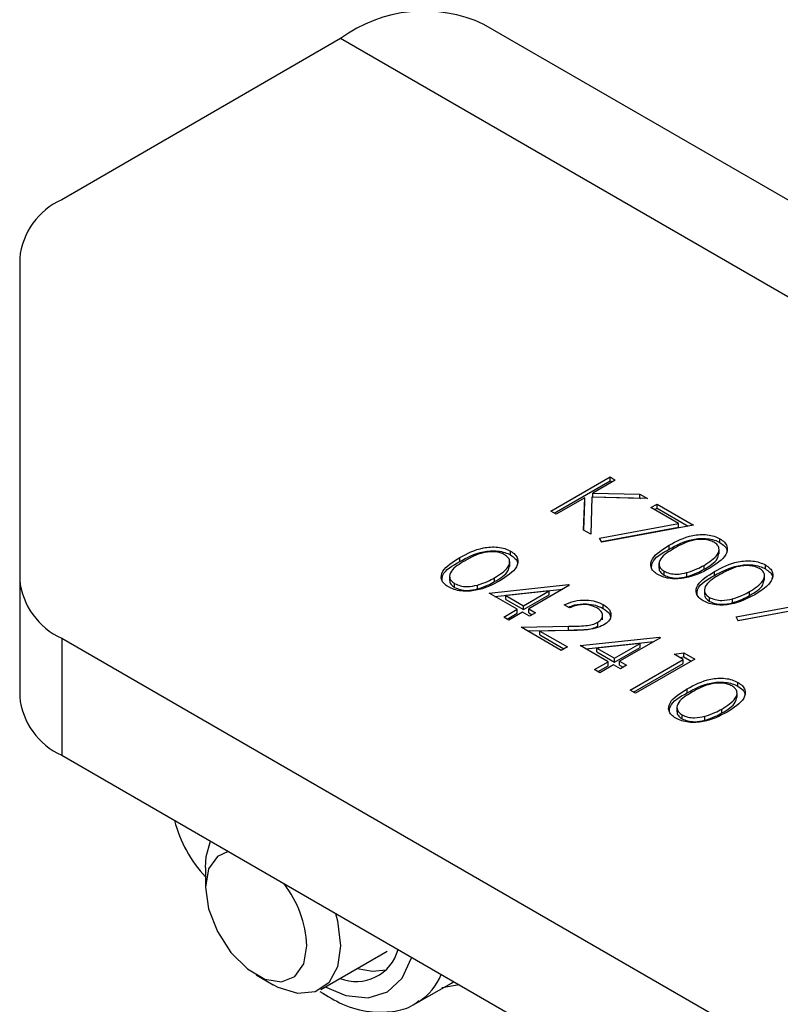
# Model space of a CAD drawing. Units: millimetres. Extents: x 8 to 201, y 4 to 288.
# Drawn here: x 132 to 133, y 140 to 141 of the extents above; entities that cross this region are included whole.
import ezdxf

# ---------------------------------------------------------------- set-up
doc = ezdxf.new("R2010")
doc.units = ezdxf.units.MM

msp = doc.modelspace()

# ---------------------------------------------------------------- linework, layer by layer
at = {"color": 7, "linetype": 'Continuous', "lineweight": 25}
for p, q in [((153.96398, 129.21804), (132.98648, 141.3281)), ((132.7865, 141.30829), (132.39724, 141.08358)), ((153.764, 129.19824), (132.7865, 141.30829)), ((132.33866, 141.00194), (132.33866, 140.55332)), ((133.07992, 140.64906), (133.16241, 140.69669)), ((133.16241, 140.69669), (133.16982, 140.69241)), ((133.16241, 140.69124), (133.16241, 140.69669)), ((133.08463, 140.64634), (133.16241, 140.69124)), ((133.16982, 140.69241), (133.1384, 140.67428)), ((133.16241, 140.69124), (133.1651, 140.68969)), ((133.12713, 140.66777), (133.08732, 140.64479)), ((133.12558, 140.6227), (133.12713, 140.66777)), ((133.12713, 140.66233), (133.12713, 140.66777)), ((133.13721, 140.6685), (133.13544, 140.61701)), ((133.21477, 140.66646), (133.13721, 140.6685)), ((133.1384, 140.67428), (133.20421, 140.67256)), ((133.1384, 140.66883), (133.1384, 140.67428)), ((133.1384, 140.66883), (133.20421, 140.66712)), ((133.20421, 140.67256), (133.21477, 140.66646)), ((133.20421, 140.66712), (133.20421, 140.67256)), ((133.20421, 140.66712), (133.20489, 140.66672)), ((133.12576, 140.6226), (133.12713, 140.66233)), ((133.21953, 140.65395), (133.22799, 140.65883)), ((133.25777, 140.63187), (133.21953, 140.65395)), ((133.22424, 140.65123), (133.22799, 140.65339)), ((133.22799, 140.65883), (133.27875, 140.62952)), ((133.22799, 140.65339), (133.22799, 140.65883)), ((133.22799, 140.65339), (133.27162, 140.6282)), ((133.08732, 140.64479), (133.07992, 140.64906)), ((133.1479, 140.61144), (133.25777, 140.63187)), ((133.15041, 140.60646), (133.25777, 140.62643)), ((133.27875, 140.62952), (133.15078, 140.60571)), ((133.25777, 140.62643), (133.25777, 140.63187)), ((133.13544, 140.61701), (133.12558, 140.6227)), ((133.15078, 140.60571), (133.1479, 140.61144)), ((133.24488, 140.59598), (133.24488, 140.60142)), ((133.31585, 140.60511), (133.31585, 140.61055)), ((132.95267, 140.57871), (132.95267, 140.58415)), ((133.02364, 140.58784), (133.02364, 140.59328)), ((133.31467, 140.58925), (133.31467, 140.59605)), ((133.02246, 140.57198), (133.02246, 140.57878)), ((133.23071, 140.57633), (133.23071, 140.56953)), ((133.29356, 140.56791), (133.29356, 140.57335)), ((133.37931, 140.56847), (133.37931, 140.57392)), ((132.9385, 140.55906), (132.9385, 140.55226)), ((133.23784, 140.55978), (133.23784, 140.56522)), ((133.2697, 140.55774), (133.2697, 140.56318)), ((133.30834, 140.55934), (133.30834, 140.56479)), ((133.37813, 140.55261), (133.37813, 140.55942)), ((132.33866, 140.55332), (132.33866, 140.39001)), ((132.94563, 140.54251), (132.94563, 140.54795)), ((132.97749, 140.54047), (132.97749, 140.54591)), ((132.99395, 140.53471), (133.10455, 140.54657)), ((133.00135, 140.55064), (133.00135, 140.55608)), ((133.10606, 140.5457), (133.04894, 140.51273)), ((133.10455, 140.54657), (133.10606, 140.5457)), ((133.10455, 140.54483), (133.10455, 140.54657)), ((133.03308, 140.51212), (132.99395, 140.53471)), ((133.0019, 140.53012), (133.09667, 140.54028)), ((133.07737, 140.53769), (133.01695, 140.5312)), ((133.01695, 140.5312), (133.04154, 140.51701)), ((133.01695, 140.52576), (133.01695, 140.5312)), ((133.04154, 140.51701), (133.07737, 140.53769)), ((133.04154, 140.51156), (133.07737, 140.53225)), ((133.07737, 140.53225), (133.07737, 140.53769)), ((133.29417, 140.5397), (133.29417, 140.53289)), ((133.35702, 140.53128), (133.35702, 140.53672)), ((133.01695, 140.52576), (133.04154, 140.51156)), ((133.04154, 140.51156), (133.04154, 140.51701)), ((133.10606, 140.51395), (133.09865, 140.51823)), ((133.15306, 140.51313), (133.15306, 140.51857)), ((133.3013, 140.52315), (133.3013, 140.52859)), ((133.33316, 140.52111), (133.33316, 140.52655)), ((133.33828, 140.50154), (133.44814, 140.52197)), ((133.34078, 140.49656), (133.44814, 140.51653)), ((133.46913, 140.51962), (133.34115, 140.49581)), ((133.01404, 140.50113), (133.03308, 140.51212)), ((133.01876, 140.49841), (133.03308, 140.50668)), ((133.04048, 140.50785), (133.02145, 140.49686)), ((133.03308, 140.50668), (133.03308, 140.51212)), ((133.05, 140.50235), (133.04048, 140.50785)), ((133.04894, 140.51273), (133.05846, 140.50724)), ((133.04894, 140.50729), (133.04894, 140.51273)), ((133.04894, 140.50729), (133.05375, 140.50452)), ((133.05846, 140.50724), (133.05, 140.50235)), ((133.15199, 140.49716), (133.15199, 140.50396)), ((133.02145, 140.49686), (133.01404, 140.50113)), ((133.03837, 140.48709), (133.1045, 140.48833)), ((133.1045, 140.48289), (133.1045, 140.48833)), ((133.14539, 140.48848), (133.14539, 140.49392)), ((133.34115, 140.49581), (133.33828, 140.50154)), ((133.09442, 140.45473), (133.03837, 140.48709)), ((133.0475, 140.48182), (133.1045, 140.48289)), ((133.10716, 140.48258), (133.0645, 140.48178)), ((133.0645, 140.48178), (133.10288, 140.45961)), ((133.0645, 140.47633), (133.0645, 140.48178)), ((133.0645, 140.47633), (133.09817, 140.45689)), ((132.39724, 140.47168), (152.31478, 128.97353)), ((132.39724, 140.47168), (132.39724, 140.30837)), ((133.12086, 140.46145), (133.23147, 140.4733)), ((133.16, 140.43885), (133.12086, 140.46145)), ((133.12882, 140.45685), (133.22358, 140.46701)), ((133.20429, 140.46442), (133.14387, 140.45793)), ((133.16846, 140.44374), (133.20429, 140.46442)), ((133.23297, 140.47244), (133.17586, 140.43947)), ((133.20429, 140.45898), (133.20429, 140.46442)), ((133.23147, 140.4733), (133.23297, 140.47244)), ((133.23147, 140.47157), (133.23147, 140.4733)), ((133.10288, 140.45961), (133.09442, 140.45473)), ((133.14387, 140.45249), (133.14387, 140.45793)), ((133.14387, 140.45793), (133.16846, 140.44374)), ((133.14387, 140.45249), (133.16846, 140.4383)), ((133.16846, 140.4383), (133.20429, 140.45898)), ((133.25201, 140.44923), (133.26531, 140.45132)), ((133.2647, 140.44191), (133.25201, 140.44923)), ((133.26531, 140.45132), (133.28057, 140.44252)), ((133.26531, 140.44588), (133.26531, 140.45132)), ((133.14096, 140.42786), (133.16, 140.43885)), ((133.14567, 140.42514), (133.16, 140.43341)), ((133.1674, 140.43458), (133.14836, 140.42359)), ((133.16, 140.43341), (133.16, 140.43885)), ((133.17692, 140.42909), (133.1674, 140.43458)), ((133.16846, 140.4383), (133.16846, 140.44374)), ((133.17586, 140.43947), (133.18538, 140.43397)), ((133.17586, 140.43402), (133.17586, 140.43947)), ((133.17586, 140.43402), (133.18067, 140.43125)), ((133.18538, 140.43397), (133.17692, 140.42909)), ((133.19067, 140.39917), (133.2647, 140.44191)), ((133.19538, 140.39645), (133.2647, 140.43646)), ((133.28057, 140.44252), (133.19807, 140.39489)), ((133.25942, 140.44495), (133.26531, 140.44588)), ((133.2647, 140.43646), (133.2647, 140.44191)), ((133.26531, 140.44588), (133.27585, 140.4398)), ((133.14836, 140.42359), (133.14096, 140.42786)), ((133.34094, 140.40467), (133.34094, 140.41011)), ((133.19807, 140.39489), (133.19067, 140.39917)), ((133.26996, 140.39554), (133.26996, 140.40098)), ((133.33976, 140.38881), (133.33976, 140.39561)), ((133.25579, 140.37589), (133.25579, 140.36909)), ((133.26292, 140.35934), (133.26292, 140.36479)), ((133.31864, 140.36747), (133.31864, 140.37291)), ((133.29478, 140.3573), (133.29478, 140.36274)), ((132.39724, 140.30837), (152.31478, 128.81022)), ((132.59794, 140.15157), (132.59794, 140.12436)), ((132.75888, 139.98167), (132.85127, 140.03501)), ((132.66864, 140.00189), (132.6922, 139.98828)), ((132.89294, 139.96284), (132.94102, 139.9906)), ((132.95245, 139.98785), (132.92792, 139.98385)), ((132.89294, 139.96284), (132.89591, 139.96465))]:
    msp.add_line(p, q, dxfattribs=at)
at = {"color": 7, "linetype": 'Continuous', "lineweight": 25, "flags": 128}
for points in [[(132.59794, 140.15157), (132.59899, 140.16719), (132.60486, 140.18852)], [(132.6297, 140.17417), (132.61448, 140.1673), (132.6022, 140.14982), (132.59794, 140.12436), (132.6022, 140.09397), (132.61448, 140.06232), (132.63329, 140.03323), (132.65637, 140.01021), (132.68093, 139.99604), (132.704, 139.99241), (132.72282, 139.99978), (132.73509, 140.01725), (132.73936, 140.04272), (132.73936, 140.04272)], [(132.77958, 140.08765), (132.78231, 140.07723), (132.7865, 140.04272)], [(132.7865, 140.04272), (132.78231, 140.01305), (132.77012, 139.99085), (132.751, 139.97809), (132.72666, 139.97591), (132.69926, 139.98451), (132.6922, 139.98828)], [(132.80969, 140.011), (132.83077, 140.00712), (132.85023, 140.00905)], [(132.94102, 139.9906), (132.94103, 139.9906), (132.94426, 139.99258)]]:
    msp.add_lwpolyline(points, dxfattribs=at)
at = {"color": 8, "linetype": 'Continuous', "lineweight": 25, "flags": 128}
msp.add_lwpolyline([(132.7648, 139.98509), (132.794, 139.97323), (132.82515, 139.97015), (132.85191, 139.97841), (132.87243, 139.99745), (132.88534, 140.02598), (132.88548, 140.02652)], dxfattribs=at)
at = {"color": 7, "linetype": 'Continuous', "lineweight": 25}
for centre, radius, start, end in [((132.90305, 141.15095), 0.19581, 64.78089, 126.52957), ((132.43876, 140.99196), 0.10059, 114.37466, 174.3052), ((132.43876, 140.5633), 0.10059, 185.6948, 245.62534), ((132.43876, 140.39999), 0.10059, 185.6948, 245.62534), ((132.72608, 140.26033), 0.17664, 194.0462, 223.49378), ((132.58656, 140.03568), 0.15296, 2.63731, 37.69455), ((132.80829, 140.05328), 0.06055, 248.03562, 344.74989)]:
    msp.add_arc(centre, radius, start, end, dxfattribs=at)
at = {"color": 8, "linetype": 'Continuous', "lineweight": 25}
msp.add_arc((132.84948, 140.03407), 0.08351, 303.77752, 337.88859, dxfattribs=at)
at = {"color": 7, "linetype": 'Continuous', "lineweight": 25}
for points, knots in [([(133.24488, 140.60142), (133.25505, 140.60692), (133.26777, 140.61381), (133.28785, 140.61652), (133.29813, 140.61627), (133.30803, 140.61439), (133.31325, 140.61183), (133.31585, 140.61055)], [0, 0, 0, 0, 0.498702, 0.6241765, 0.7494675, 0.8747453, 1, 1, 1, 1]), ([(132.95267, 140.58415), (132.96284, 140.58965), (132.97556, 140.59654), (132.99564, 140.59925), (133.00592, 140.599), (133.01582, 140.59712), (133.02104, 140.59456), (133.02364, 140.59328)], [0, 0, 0, 0, 0.498702, 0.6241765, 0.7494675, 0.8747453, 1, 1, 1, 1]), ([(133.22913, 140.56048), (133.22692, 140.56199), (133.22249, 140.56499), (133.21805, 140.57254), (133.22108, 140.5868), (133.23535, 140.59557), (133.24488, 140.60142)], [0, 0, 0, 0, 0.1255507, 0.25109, 0.5002501, 1, 1, 1, 1]), ([(133.24488, 140.59598), (133.25505, 140.60148), (133.26777, 140.60836), (133.28785, 140.61108), (133.29813, 140.61083), (133.30803, 140.60894), (133.31325, 140.60638), (133.31585, 140.60511)], [0, 0, 0, 0, 0.498702, 0.6241765, 0.7494675, 0.8747453, 1, 1, 1, 1]), ([(133.30764, 140.60552), (133.30556, 140.6065), (133.3014, 140.60847), (133.29348, 140.60969), (133.28542, 140.60966), (133.26992, 140.60701), (133.26013, 140.60154), (133.25231, 140.59716)], [0, 0, 0, 0, 0.1251388, 0.2504182, 0.3755189, 0.5008471, 1, 1, 1, 1]), ([(133.29356, 140.57335), (133.30092, 140.57795), (133.31193, 140.58484), (133.31555, 140.59584), (133.31271, 140.60191), (133.30933, 140.60432), (133.30764, 140.60552)], [0, 0, 0, 0, 0.50007152, 0.74902056, 0.87459845, 1, 1, 1, 1]), ([(133.31585, 140.61055), (133.31809, 140.60904), (133.32256, 140.60601), (133.3271, 140.59841), (133.32449, 140.58403), (133.31036, 140.57505), (133.30093, 140.56906)], [0, 0, 0, 0, 0.1256001, 0.2511969, 0.5005813, 1, 1, 1, 1]), ([(133.31585, 140.60511), (133.31803, 140.60359), (133.32239, 140.60057), (133.32615, 140.59548), (133.32529, 140.5922), (133.32495, 140.59089)], [0, 0, 0, 0, 0.3758791, 0.7517484, 1, 1, 1, 1]), ([(132.93692, 140.54321), (132.93471, 140.54472), (132.93028, 140.54772), (132.92584, 140.55527), (132.92887, 140.56953), (132.94314, 140.5783), (132.95267, 140.58415)], [0, 0, 0, 0, 0.12555073, 0.25109, 0.50025013, 1, 1, 1, 1]), ([(132.95267, 140.57871), (132.96284, 140.58421), (132.97556, 140.59109), (132.99564, 140.59381), (133.00592, 140.59356), (133.01582, 140.59167), (133.02104, 140.58911), (133.02364, 140.58784)], [0, 0, 0, 0, 0.498702, 0.6241765, 0.7494675, 0.8747453, 1, 1, 1, 1]), ([(133.01543, 140.58825), (133.01335, 140.58923), (133.00919, 140.5912), (133.00127, 140.59242), (132.99321, 140.59239), (132.97771, 140.58974), (132.96792, 140.58427), (132.9601, 140.57989)], [0, 0, 0, 0, 0.12513878, 0.25041818, 0.37551888, 0.50084712, 1, 1, 1, 1]), ([(133.00135, 140.55608), (133.00871, 140.56068), (133.01972, 140.56757), (133.02334, 140.57857), (133.0205, 140.58464), (133.01712, 140.58705), (133.01543, 140.58825)], [0, 0, 0, 0, 0.5000715, 0.7490206, 0.8745985, 1, 1, 1, 1]), ([(133.02364, 140.59328), (133.02588, 140.59177), (133.03035, 140.58874), (133.03489, 140.58114), (133.03228, 140.56676), (133.01815, 140.55778), (133.00872, 140.55179)], [0, 0, 0, 0, 0.1256001, 0.2511969, 0.5005813, 1, 1, 1, 1]), ([(133.02364, 140.58784), (133.02582, 140.58632), (133.03018, 140.5833), (133.03394, 140.57821), (133.03308, 140.57493), (133.03274, 140.57362)], [0, 0, 0, 0, 0.3758791, 0.7517484, 1, 1, 1, 1]), ([(133.22025, 140.56895), (133.22038, 140.57166), (133.22091, 140.5823), (133.23464, 140.59013), (133.24488, 140.59598)], [0, 0, 0, 0, 0.2543671, 1, 1, 1, 1]), ([(133.25231, 140.59716), (133.24466, 140.59268), (133.23321, 140.58596), (133.22987, 140.57489), (133.23278, 140.56885), (133.23615, 140.56643), (133.23784, 140.56522)], [0, 0, 0, 0, 0.5002912, 0.749086, 0.8746062, 1, 1, 1, 1]), ([(133.29356, 140.56791), (133.30139, 140.5725), (133.31231, 140.57889), (133.31359, 140.58755), (133.31395, 140.58999)], [0, 0, 0, 0, 0.7173368, 1, 1, 1, 1]), ([(132.92804, 140.55168), (132.92817, 140.55439), (132.9287, 140.56503), (132.94243, 140.57286), (132.95267, 140.57871)], [0, 0, 0, 0, 0.2543671, 1, 1, 1, 1]), ([(132.9601, 140.57989), (132.95245, 140.57541), (132.941, 140.56869), (132.93766, 140.55762), (132.94057, 140.55157), (132.94394, 140.54916), (132.94563, 140.54795)], [0, 0, 0, 0, 0.5002912, 0.749086, 0.8746062, 1, 1, 1, 1]), ([(133.00135, 140.55064), (133.00918, 140.55523), (133.0201, 140.56162), (133.02138, 140.57028), (133.02174, 140.57272)], [0, 0, 0, 0, 0.7173368, 1, 1, 1, 1]), ([(133.2697, 140.56318), (133.27455, 140.56477), (133.28323, 140.56761), (133.2904, 140.5716), (133.29356, 140.57335)], [0, 0, 0, 0, 0.5595988, 1, 1, 1, 1]), ([(133.30834, 140.56479), (133.3185, 140.57029), (133.33123, 140.57717), (133.35131, 140.57989), (133.36159, 140.57964), (133.37149, 140.57775), (133.37671, 140.57519), (133.37931, 140.57392)], [0, 0, 0, 0, 0.498702, 0.6241765, 0.7494675, 0.8747453, 1, 1, 1, 1]), ([(133.30834, 140.55934), (133.3185, 140.56484), (133.33123, 140.57173), (133.35131, 140.57445), (133.36159, 140.5742), (133.37149, 140.57231), (133.37671, 140.56975), (133.37931, 140.56847)], [0, 0, 0, 0, 0.498702, 0.6241765, 0.7494675, 0.8747453, 1, 1, 1, 1]), ([(133.3711, 140.56889), (133.36902, 140.56987), (133.36486, 140.57184), (133.35694, 140.57306), (133.34888, 140.57303), (133.33338, 140.57038), (133.32359, 140.56491), (133.31577, 140.56053)], [0, 0, 0, 0, 0.1251388, 0.2504182, 0.3755189, 0.5008471, 1, 1, 1, 1]), ([(133.37931, 140.57392), (133.38155, 140.5724), (133.38601, 140.56937), (133.39056, 140.56178), (133.38795, 140.5474), (133.37382, 140.53842), (133.36439, 140.53243)], [0, 0, 0, 0, 0.12560007, 0.25119689, 0.50058134, 1, 1, 1, 1]), ([(133.30093, 140.56906), (133.29057, 140.56361), (133.27503, 140.55544), (133.25014, 140.55402), (133.237, 140.55662), (133.23175, 140.5592), (133.22913, 140.56048)], [0, 0, 0, 0, 0.4994065, 0.7487427, 0.8743724, 1, 1, 1, 1]), ([(133.23152, 140.57014), (133.23127, 140.56942), (133.23048, 140.56718), (133.23294, 140.56339), (133.23621, 140.56098), (133.23784, 140.55978)], [0, 0, 0, 0, 0.1916767, 0.5960419, 1, 1, 1, 1]), ([(133.23784, 140.56522), (133.24037, 140.56409), (133.24545, 140.56181), (133.25712, 140.56051), (133.26493, 140.56217), (133.2697, 140.56318)], [0, 0, 0, 0, 0.2802572, 0.5607811, 1, 1, 1, 1]), ([(133.23784, 140.55978), (133.24037, 140.55864), (133.24545, 140.55637), (133.25712, 140.55507), (133.26493, 140.55673), (133.2697, 140.55774)], [0, 0, 0, 0, 0.2802572, 0.5607811, 1, 1, 1, 1]), ([(133.2697, 140.55774), (133.27455, 140.55933), (133.28323, 140.56217), (133.2904, 140.56615), (133.29356, 140.56791)], [0, 0, 0, 0, 0.5595988, 1, 1, 1, 1]), ([(133.29259, 140.52385), (133.29037, 140.52535), (133.28595, 140.52836), (133.28151, 140.53591), (133.28453, 140.55017), (133.29881, 140.55893), (133.30834, 140.56479)], [0, 0, 0, 0, 0.1255507, 0.25109, 0.5002501, 1, 1, 1, 1]), ([(133.28371, 140.53232), (133.28384, 140.53502), (133.28436, 140.54567), (133.2981, 140.5535), (133.30834, 140.55934)], [0, 0, 0, 0, 0.2543671, 1, 1, 1, 1]), ([(133.31577, 140.56053), (133.30812, 140.55604), (133.29666, 140.54933), (133.29333, 140.53825), (133.29624, 140.53221), (133.29961, 140.5298), (133.3013, 140.52859)], [0, 0, 0, 0, 0.50029125, 0.74908604, 0.87460621, 1, 1, 1, 1]), ([(133.35702, 140.53672), (133.36437, 140.54132), (133.37539, 140.5482), (133.37901, 140.55921), (133.37617, 140.56527), (133.37279, 140.56768), (133.3711, 140.56889)], [0, 0, 0, 0, 0.5000715, 0.7490206, 0.8745985, 1, 1, 1, 1]), ([(133.37931, 140.56847), (133.38149, 140.56696), (133.38585, 140.56393), (133.38961, 140.55885), (133.38875, 140.55557), (133.38841, 140.55426)], [0, 0, 0, 0, 0.37587906, 0.75174837, 1, 1, 1, 1]), ([(133.00872, 140.55179), (132.99836, 140.54634), (132.98282, 140.53817), (132.95793, 140.53675), (132.94479, 140.53935), (132.93954, 140.54193), (132.93692, 140.54321)], [0, 0, 0, 0, 0.4994065, 0.7487427, 0.8743724, 1, 1, 1, 1]), ([(132.93931, 140.55287), (132.93906, 140.55215), (132.93827, 140.54991), (132.94073, 140.54612), (132.944, 140.54371), (132.94563, 140.54251)], [0, 0, 0, 0, 0.1916767, 0.5960419, 1, 1, 1, 1]), ([(132.94563, 140.54795), (132.94816, 140.54682), (132.95324, 140.54454), (132.96491, 140.54324), (132.97272, 140.5449), (132.97749, 140.54591)], [0, 0, 0, 0, 0.2802572, 0.5607811, 1, 1, 1, 1]), ([(132.97749, 140.54591), (132.98234, 140.5475), (132.99102, 140.55034), (132.99819, 140.55433), (133.00135, 140.55608)], [0, 0, 0, 0, 0.5595988, 1, 1, 1, 1]), ([(132.97749, 140.54047), (132.98234, 140.54206), (132.99102, 140.5449), (132.99819, 140.54888), (133.00135, 140.55064)], [0, 0, 0, 0, 0.5595988, 1, 1, 1, 1]), ([(133.35702, 140.53128), (133.36485, 140.53586), (133.37577, 140.54226), (133.37705, 140.55091), (133.37741, 140.55336)], [0, 0, 0, 0, 0.7173368, 1, 1, 1, 1]), ([(132.94563, 140.54251), (132.94816, 140.54137), (132.95324, 140.5391), (132.96491, 140.5378), (132.97272, 140.53946), (132.97749, 140.54047)], [0, 0, 0, 0, 0.2802572, 0.5607811, 1, 1, 1, 1]), ([(133.36439, 140.53243), (133.35403, 140.52698), (133.33849, 140.51881), (133.3136, 140.51738), (133.30045, 140.51999), (133.29521, 140.52256), (133.29259, 140.52385)], [0, 0, 0, 0, 0.49940654, 0.74874274, 0.87437238, 1, 1, 1, 1]), ([(133.29498, 140.53351), (133.29472, 140.53279), (133.29394, 140.53054), (133.2964, 140.52676), (133.29966, 140.52435), (133.3013, 140.52315)], [0, 0, 0, 0, 0.1916767, 0.5960419, 1, 1, 1, 1]), ([(133.33316, 140.52655), (133.33801, 140.52814), (133.34668, 140.53098), (133.35386, 140.53496), (133.35702, 140.53672)], [0, 0, 0, 0, 0.5595988, 1, 1, 1, 1]), ([(133.33316, 140.52111), (133.33801, 140.52269), (133.34668, 140.52553), (133.35386, 140.52952), (133.35702, 140.53128)], [0, 0, 0, 0, 0.5595988, 1, 1, 1, 1]), ([(133.09865, 140.51823), (133.10314, 140.52027), (133.11212, 140.52434), (133.12832, 140.52556), (133.14278, 140.52357), (133.14963, 140.52024), (133.15306, 140.51857)], [0, 0, 0, 0, 0.2800291, 0.5595146, 0.7796675, 1, 1, 1, 1]), ([(133.10436, 140.51493), (133.10707, 140.51611), (133.11432, 140.51925), (133.12836, 140.52007), (133.14277, 140.51814), (133.14963, 140.5148), (133.15306, 140.51313)], [0, 0, 0, 0, 0.18819504, 0.5033296, 0.75156358, 1, 1, 1, 1]), ([(133.14421, 140.51391), (133.14111, 140.51537), (133.1349, 140.51829), (133.12339, 140.51899), (133.11351, 140.51724), (133.10854, 140.51505), (133.10606, 140.51395)], [0, 0, 0, 0, 0.2796987, 0.5588466, 0.7791762, 1, 1, 1, 1]), ([(133.15306, 140.51857), (133.15639, 140.51625), (133.16305, 140.51161), (133.1645, 140.50302), (133.1613, 140.49546), (133.15607, 140.49184), (133.15345, 140.49003)], [0, 0, 0, 0, 0.2798903, 0.5592237, 0.7795824, 1, 1, 1, 1]), ([(133.3013, 140.52859), (133.30383, 140.52745), (133.30891, 140.52518), (133.32058, 140.52388), (133.32839, 140.52554), (133.33316, 140.52655)], [0, 0, 0, 0, 0.2802572, 0.5607811, 1, 1, 1, 1]), ([(133.3013, 140.52315), (133.30383, 140.52201), (133.30891, 140.51973), (133.32058, 140.51843), (133.32839, 140.52009), (133.33316, 140.52111)], [0, 0, 0, 0, 0.2802572, 0.5607811, 1, 1, 1, 1]), ([(133.14539, 140.49392), (133.14759, 140.49559), (133.152, 140.49894), (133.15237, 140.50497), (133.14978, 140.51017), (133.14607, 140.51266), (133.14421, 140.51391)], [0, 0, 0, 0, 0.2791258, 0.5589784, 0.77935, 1, 1, 1, 1]), ([(133.15306, 140.51313), (133.15655, 140.51082), (133.16268, 140.50676), (133.16301, 140.50143), (133.16315, 140.49913)], [0, 0, 0, 0, 0.5694144, 1, 1, 1, 1]), ([(133.1045, 140.48833), (133.11254, 140.4884), (133.12372, 140.48849), (133.13799, 140.49041), (133.14292, 140.49275), (133.14539, 140.49392)], [0, 0, 0, 0, 0.5607172, 0.7805321, 1, 1, 1, 1]), ([(133.1045, 140.48289), (133.11254, 140.48295), (133.12372, 140.48305), (133.13799, 140.48497), (133.14292, 140.48731), (133.14539, 140.48848)], [0, 0, 0, 0, 0.5607172, 0.7805321, 1, 1, 1, 1]), ([(133.15345, 140.49003), (133.14985, 140.48833), (133.14262, 140.48494), (133.12613, 140.48304), (133.11436, 140.48275), (133.10716, 140.48258)], [0, 0, 0, 0, 0.2792879, 0.5591538, 1, 1, 1, 1]), ([(133.26996, 140.40098), (133.28013, 140.40648), (133.29286, 140.41337), (133.31294, 140.41609), (133.32321, 140.41584), (133.33311, 140.41395), (133.33833, 140.41139), (133.34094, 140.41011)], [0, 0, 0, 0, 0.49870204, 0.62417652, 0.74946749, 0.87474529, 1, 1, 1, 1]), ([(133.26996, 140.39554), (133.28013, 140.40104), (133.29286, 140.40793), (133.31294, 140.41064), (133.32321, 140.41039), (133.33311, 140.4085), (133.33833, 140.40595), (133.34094, 140.40467)], [0, 0, 0, 0, 0.49870204, 0.62417652, 0.74946749, 0.87474529, 1, 1, 1, 1]), ([(133.33272, 140.40508), (133.33064, 140.40607), (133.32648, 140.40803), (133.31856, 140.40925), (133.3105, 140.40922), (133.295, 140.40657), (133.28521, 140.4011), (133.27739, 140.39673)], [0, 0, 0, 0, 0.1251388, 0.2504182, 0.3755189, 0.5008471, 1, 1, 1, 1]), ([(133.34094, 140.41011), (133.34317, 140.4086), (133.34764, 140.40557), (133.35218, 140.39797), (133.34957, 140.38359), (133.33544, 140.37461), (133.32601, 140.36862)], [0, 0, 0, 0, 0.1256001, 0.2511969, 0.5005813, 1, 1, 1, 1]), ([(133.25421, 140.36004), (133.252, 140.36155), (133.24757, 140.36455), (133.24313, 140.3721), (133.24616, 140.38636), (133.26043, 140.39513), (133.26996, 140.40098)], [0, 0, 0, 0, 0.1255507, 0.25109, 0.5002501, 1, 1, 1, 1]), ([(133.24533, 140.36851), (133.24546, 140.37122), (133.24599, 140.38186), (133.25972, 140.3897), (133.26996, 140.39554)], [0, 0, 0, 0, 0.2543671, 1, 1, 1, 1]), ([(133.27739, 140.39673), (133.26974, 140.39224), (133.25829, 140.38552), (133.25495, 140.37445), (133.25786, 140.36841), (133.26123, 140.36599), (133.26292, 140.36479)], [0, 0, 0, 0, 0.5002912, 0.749086, 0.8746062, 1, 1, 1, 1]), ([(133.31864, 140.37291), (133.326, 140.37751), (133.33701, 140.3844), (133.34063, 140.3954), (133.33779, 140.40147), (133.33441, 140.40388), (133.33272, 140.40508)], [0, 0, 0, 0, 0.5000715, 0.7490206, 0.8745985, 1, 1, 1, 1]), ([(133.34094, 140.40467), (133.34311, 140.40315), (133.34747, 140.40013), (133.35123, 140.39504), (133.35038, 140.39176), (133.35003, 140.39045)], [0, 0, 0, 0, 0.3758791, 0.7517484, 1, 1, 1, 1]), ([(133.31864, 140.36747), (133.32647, 140.37206), (133.33739, 140.37845), (133.33867, 140.38711), (133.33903, 140.38955)], [0, 0, 0, 0, 0.7173368, 1, 1, 1, 1]), ([(133.32601, 140.36862), (133.31565, 140.36317), (133.30012, 140.355), (133.27522, 140.35358), (133.26208, 140.35618), (133.25683, 140.35876), (133.25421, 140.36004)], [0, 0, 0, 0, 0.49940654, 0.74874274, 0.87437238, 1, 1, 1, 1]), ([(133.2566, 140.3697), (133.25635, 140.36898), (133.25556, 140.36674), (133.25802, 140.36296), (133.26129, 140.36055), (133.26292, 140.35934)], [0, 0, 0, 0, 0.1916767, 0.5960419, 1, 1, 1, 1]), ([(133.26292, 140.36479), (133.26545, 140.36365), (133.27053, 140.36137), (133.2822, 140.36007), (133.29001, 140.36173), (133.29478, 140.36274)], [0, 0, 0, 0, 0.2802572, 0.5607811, 1, 1, 1, 1]), ([(133.29478, 140.36274), (133.29963, 140.36433), (133.30831, 140.36717), (133.31548, 140.37116), (133.31864, 140.37291)], [0, 0, 0, 0, 0.5595988, 1, 1, 1, 1]), ([(133.29478, 140.3573), (133.29963, 140.35889), (133.30831, 140.36173), (133.31548, 140.36571), (133.31864, 140.36747)], [0, 0, 0, 0, 0.5595988, 1, 1, 1, 1]), ([(133.26292, 140.35934), (133.26545, 140.35821), (133.27053, 140.35593), (133.2822, 140.35463), (133.29001, 140.35629), (133.29478, 140.3573)], [0, 0, 0, 0, 0.2802572, 0.5607811, 1, 1, 1, 1]), ([(132.75768, 139.97862), (132.76803, 139.9723), (132.79067, 139.95851), (132.82523, 139.94932), (132.85863, 139.94973), (132.88279, 139.95566), (132.89347, 139.96406), (132.89622, 139.96622)], [0, 0, 0, 0, 0.2217971, 0.4845971, 0.7089026, 0.9250097, 1, 1, 1, 1])]:
    msp.add_open_spline(points, degree=3, knots=knots, dxfattribs=at)

doc.saveas('drawing.dxf')
